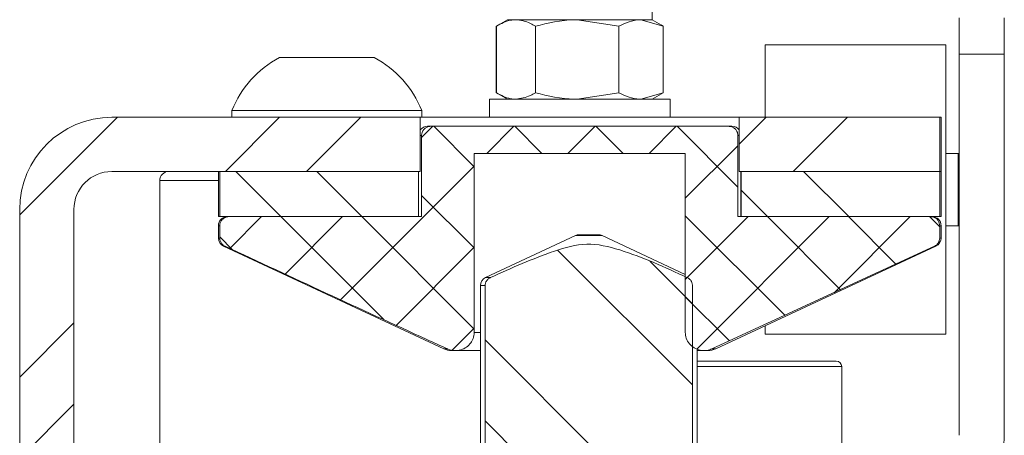
# Model space of a CAD drawing. Units: millimetres. Extents: x -1520 to 7266, y -7950 to 2985.
# Drawn here: x 3861 to 3916, y 113 to 136 of the extents above; entities that cross this region are included whole.
import ezdxf

# ---------------------------------------------------------------- set-up
doc = ezdxf.new("R2010")
doc.units = ezdxf.units.MM

msp = doc.modelspace()

# ---------------------------------------------------------------- hatches: boundary and pattern name
at = {"linetype": 'Continuous', "lineweight": 18}
h = msp.add_hatch(dxfattribs=at)
h.set_pattern_fill('ANSI32', angle=3e-322, style=0)
edge = h.paths.add_edge_path(flags=0)
edge.add_line((3866.172, 127.69), (3883.244, 127.69))
edge.add_line((3883.244, 127.69), (3883.244, 130.69))
edge.add_line((3883.244, 130.69), (3866.172, 130.69))
edge.add_arc((3866.172, 125.59), 5.1, 90, 180)
edge.add_line((3861.072, 125.59), (3861.072, 110.69))
edge.add_line((3861.072, 110.69), (3864.072, 110.69))
edge.add_line((3864.072, 110.69), (3864.072, 125.59))
edge.add_arc((3866.172, 125.59), 2.1, 90, 180, ccw=False)
h = msp.add_hatch(dxfattribs=at)
h.set_pattern_fill('ANSI32', angle=3e-322, style=0)
h.paths.add_polyline_path([(3911.995, 127.69), (3911.995, 130.69), (3900.9, 130.69), (3900.9, 127.69)], flags=0)
h = msp.add_hatch(dxfattribs=at)
h.set_pattern_fill('ANSI37', angle=3e-322, style=0)
edge = h.paths.add_edge_path(flags=0)
edge.add_line((3911.493, 125.19), (3900.824, 125.19))
edge.add_line((3900.824, 125.19), (3900.824, 129.69))
edge.add_spline(control_points=[(3900.824, 129.69), (3900.824, 129.728), (3900.819, 129.766), (3900.81, 129.803), (3900.802, 129.838), (3900.79, 129.872), (3900.775, 129.904), (3900.75, 129.955), (3900.715, 130.003), (3900.675, 130.043), (3900.633, 130.083), (3900.584, 130.117), (3900.531, 130.142), (3900.478, 130.166), (3900.42, 130.182), (3900.362, 130.187), (3900.346, 130.189), (3900.329, 130.19), (3900.313, 130.19)], knot_values=[0.003074, 0.003074, 0.003074, 0.003074, 0.003189, 0.003189, 0.003189, 0.003295, 0.003295, 0.003295, 0.003468, 0.003468, 0.003468, 0.003644, 0.003644, 0.003644, 0.003821, 0.003821, 0.003821, 0.00387, 0.00387, 0.00387, 0.00387], weights=[1, 1, 1, 1, 1, 1, 1, 1, 1, 1, 1, 1, 1, 1, 1, 1, 1, 1, 1], degree=3, periodic=0)
edge.add_line((3900.313, 130.19), (3883.831, 130.19))
edge.add_spline(control_points=[(3883.831, 130.19), (3883.791, 130.19), (3883.75, 130.185), (3883.711, 130.176), (3883.656, 130.163), (3883.603, 130.14), (3883.555, 130.11), (3883.508, 130.08), (3883.465, 130.043), (3883.43, 129.999), (3883.396, 129.956), (3883.368, 129.907), (3883.349, 129.855), (3883.331, 129.804), (3883.321, 129.748), (3883.321, 129.693), (3883.321, 129.692), (3883.321, 129.691), (3883.321, 129.69)], knot_values=[0.000687, 0.000687, 0.000687, 0.000687, 0.000809, 0.000809, 0.000809, 0.00098, 0.00098, 0.00098, 0.001148, 0.001148, 0.001148, 0.001314, 0.001314, 0.001314, 0.001481, 0.001481, 0.001481, 0.001484, 0.001484, 0.001484, 0.001484], weights=[1, 1, 1, 1, 1, 1, 1, 1, 1, 1, 1, 1, 1, 1, 1, 1, 1, 1, 1], degree=3, periodic=0)
edge.add_line((3883.321, 129.69), (3883.321, 125.19))
edge.add_line((3883.321, 125.19), (3872.651, 125.19))
edge.add_spline(control_points=[(3872.651, 125.19), (3872.612, 125.19), (3872.573, 125.185), (3872.535, 125.176), (3872.48, 125.163), (3872.427, 125.141), (3872.38, 125.111), (3872.333, 125.08), (3872.29, 125.042), (3872.256, 124.998), (3872.221, 124.954), (3872.194, 124.904), (3872.176, 124.851), (3872.158, 124.799), (3872.149, 124.744), (3872.149, 124.69)], knot_values=[0.000669, 0.000669, 0.000669, 0.000669, 0.000787, 0.000787, 0.000787, 0.000957, 0.000957, 0.000957, 0.001126, 0.001126, 0.001126, 0.001295, 0.001295, 0.001295, 0.00146, 0.00146, 0.00146, 0.00146], weights=[1, 1, 1, 1, 1, 1, 1, 1, 1, 1, 1, 1, 1, 1, 1, 1], degree=3, periodic=0)
edge.add_line((3872.149, 124.69), (3872.149, 124.008))
edge.add_spline(control_points=[(3872.149, 124.008), (3872.149, 124.004), (3872.149, 124), (3872.149, 123.996), (3872.15, 123.941), (3872.161, 123.884), (3872.181, 123.832), (3872.201, 123.779), (3872.23, 123.73), (3872.266, 123.687), (3872.303, 123.644), (3872.347, 123.606), (3872.396, 123.578), (3872.41, 123.569), (3872.424, 123.562), (3872.439, 123.555)], knot_values=[0.001789, 0.001789, 0.001789, 0.001789, 0.0018, 0.0018, 0.0018, 0.00197, 0.00197, 0.00197, 0.00214, 0.00214, 0.00214, 0.00231, 0.00231, 0.00231, 0.002359, 0.002359, 0.002359, 0.002359], weights=[1, 1, 1, 1, 1, 1, 1, 1, 1, 1, 1, 1, 1, 1, 1, 1], degree=3, periodic=0)
edge.add_spline(control_points=[(3872.439, 123.555), (3876.161, 121.826), (3879.882, 120.096), (3883.615, 118.391), (3883.995, 118.217), (3884.375, 118.044), (3884.756, 117.871)], knot_values=[0.000002, 0.000002, 0.000002, 0.000002, 0.012313, 0.012313, 0.012313, 0.013567, 0.013567, 0.013567, 0.013567], weights=[1, 1, 1, 1, 1, 1, 1], degree=3, periodic=0)
edge.add_spline(control_points=[(3884.756, 117.871), (3884.767, 117.866), (3884.779, 117.861), (3884.79, 117.857), (3884.901, 117.811), (3885.021, 117.785), (3885.14, 117.779), (3885.258, 117.773), (3885.378, 117.788), (3885.492, 117.821), (3885.602, 117.853), (3885.709, 117.905), (3885.803, 117.971), (3885.898, 118.038), (3885.982, 118.121), (3886.049, 118.216), (3886.084, 118.265), (3886.114, 118.318), (3886.14, 118.373), (3886.185, 118.471), (3886.214, 118.578), (3886.224, 118.684), (3886.227, 118.715), (3886.229, 118.747), (3886.229, 118.778)], knot_values=[0.004964, 0.004964, 0.004964, 0.004964, 0.005002, 0.005002, 0.005002, 0.005364, 0.005364, 0.005364, 0.005722, 0.005722, 0.005722, 0.006071, 0.006071, 0.006071, 0.006421, 0.006421, 0.006421, 0.006604, 0.006604, 0.006604, 0.006929, 0.006929, 0.006929, 0.007023, 0.007023, 0.007023, 0.007023], weights=[1, 1, 1, 1, 1, 1, 1, 1, 1, 1, 1, 1, 1, 1, 1, 1, 1, 1, 1, 1, 1, 1, 1, 1, 1], degree=3, periodic=0)
edge.add_line((3886.229, 118.778), (3886.229, 128.69))
edge.add_line((3886.229, 128.69), (3897.915, 128.69))
edge.add_line((3897.915, 128.69), (3897.915, 118.778))
edge.add_spline(control_points=[(3897.915, 118.778), (3897.915, 118.727), (3897.919, 118.676), (3897.927, 118.626), (3897.945, 118.514), (3897.984, 118.404), (3898.039, 118.305), (3898.096, 118.203), (3898.173, 118.109), (3898.262, 118.033), (3898.353, 117.955), (3898.458, 117.892), (3898.57, 117.849), (3898.68, 117.806), (3898.8, 117.782), (3898.919, 117.778), (3899.037, 117.774), (3899.158, 117.791), (3899.271, 117.827), (3899.311, 117.839), (3899.35, 117.854), (3899.388, 117.871)], knot_values=[0.004481, 0.004481, 0.004481, 0.004481, 0.004634, 0.004634, 0.004634, 0.004978, 0.004978, 0.004978, 0.005334, 0.005334, 0.005334, 0.005695, 0.005695, 0.005695, 0.006055, 0.006055, 0.006055, 0.006415, 0.006415, 0.006415, 0.00654, 0.00654, 0.00654, 0.00654], weights=[1, 1, 1, 1, 1, 1, 1, 1, 1, 1, 1, 1, 1, 1, 1, 1, 1, 1, 1, 1, 1, 1], degree=3, periodic=0)
edge.add_spline(control_points=[(3899.388, 117.871), (3903.506, 119.739), (3907.604, 121.65), (3911.705, 123.555)], knot_values=[0.029197, 0.029197, 0.029197, 0.029197, 0.042679, 0.042679, 0.042679, 0.042679], weights=[1, 1, 1, 1], degree=3, periodic=0)
edge.add_spline(control_points=[(3911.705, 123.555), (3911.751, 123.576), (3911.794, 123.605), (3911.832, 123.639), (3911.873, 123.676), (3911.909, 123.722), (3911.935, 123.771), (3911.952, 123.802), (3911.965, 123.834), (3911.975, 123.867), (3911.988, 123.913), (3911.995, 123.961), (3911.995, 124.008)], knot_values=[0.002838, 0.002838, 0.002838, 0.002838, 0.002991, 0.002991, 0.002991, 0.00316, 0.00316, 0.00316, 0.003264, 0.003264, 0.003264, 0.003408, 0.003408, 0.003408, 0.003408], weights=[1, 1, 1, 1, 1, 1, 1, 1, 1, 1, 1, 1, 1], degree=3, periodic=0)
edge.add_line((3911.995, 124.008), (3911.995, 124.69))
edge.add_spline(control_points=[(3911.995, 124.69), (3911.995, 124.738), (3911.988, 124.786), (3911.974, 124.832), (3911.964, 124.866), (3911.951, 124.899), (3911.934, 124.93), (3911.907, 124.979), (3911.871, 125.024), (3911.829, 125.062), (3911.787, 125.099), (3911.738, 125.13), (3911.686, 125.152), (3911.633, 125.173), (3911.577, 125.186), (3911.521, 125.189), (3911.511, 125.189), (3911.502, 125.19), (3911.493, 125.19)], knot_values=[0.003015, 0.003015, 0.003015, 0.003015, 0.00316, 0.00316, 0.00316, 0.003265, 0.003265, 0.003265, 0.003436, 0.003436, 0.003436, 0.003606, 0.003606, 0.003606, 0.003777, 0.003777, 0.003777, 0.003804, 0.003804, 0.003804, 0.003804], weights=[1, 1, 1, 1, 1, 1, 1, 1, 1, 1, 1, 1, 1, 1, 1, 1, 1, 1, 1], degree=3, periodic=0)
h = msp.add_hatch(dxfattribs=at)
h.set_pattern_fill('ANSI32', angle=90, style=0)
h.paths.add_polyline_path([(3872.149, 127.69), (3872.149, 125.19), (3883.142, 125.19), (3883.142, 127.69)], flags=0)
h = msp.add_hatch(dxfattribs=at)
h.set_pattern_fill('ANSI32', angle=90, style=0)
h.paths.add_polyline_path([(3911.995, 125.19), (3911.995, 127.69), (3901.002, 127.69), (3901.002, 125.19)], flags=0)
h = msp.add_hatch(dxfattribs=at)
h.set_pattern_fill('ANSI32', angle=90, style=0)
edge = h.paths.add_edge_path(flags=0)
edge.add_spline(control_points=[(3895.602, 63.69), (3895.652, 63.69), (3895.702, 63.695), (3895.75, 63.706), (3895.808, 63.72), (3895.865, 63.742), (3895.917, 63.773), (3895.965, 63.801), (3896.009, 63.836), (3896.047, 63.878), (3896.084, 63.92), (3896.114, 63.968), (3896.135, 64.02), (3896.148, 64.051), (3896.157, 64.083), (3896.162, 64.116), (3896.166, 64.14), (3896.168, 64.165), (3896.168, 64.19)], knot_values=[0.00275, 0.00275, 0.00275, 0.00275, 0.0029, 0.0029, 0.0029, 0.003082, 0.003082, 0.003082, 0.003251, 0.003251, 0.003251, 0.003421, 0.003421, 0.003421, 0.00352, 0.00352, 0.00352, 0.003595, 0.003595, 0.003595, 0.003595], weights=[1, 1, 1, 1, 1, 1, 1, 1, 1, 1, 1, 1, 1, 1, 1, 1, 1, 1, 1], degree=3, periodic=0)
edge.add_line((3896.168, 64.19), (3896.168, 104.19))
edge.add_line((3896.168, 104.19), (3897.786, 104.19))
edge.add_spline(control_points=[(3897.786, 104.19), (3897.844, 104.19), (3897.902, 104.199), (3897.957, 104.217), (3898.012, 104.235), (3898.064, 104.262), (3898.11, 104.296), (3898.156, 104.331), (3898.197, 104.373), (3898.229, 104.421), (3898.245, 104.446), (3898.259, 104.472), (3898.271, 104.499), (3898.292, 104.548), (3898.306, 104.601), (3898.31, 104.655), (3898.31, 104.667), (3898.311, 104.678), (3898.311, 104.69)], knot_values=[0.002725, 0.002725, 0.002725, 0.002725, 0.002901, 0.002901, 0.002901, 0.003075, 0.003075, 0.003075, 0.003249, 0.003249, 0.003249, 0.003337, 0.003337, 0.003337, 0.0035, 0.0035, 0.0035, 0.003535, 0.003535, 0.003535, 0.003535], weights=[1, 1, 1, 1, 1, 1, 1, 1, 1, 1, 1, 1, 1, 1, 1, 1, 1, 1, 1], degree=3, periodic=0)
edge.add_line((3898.311, 104.69), (3898.311, 121.371))
edge.add_spline(control_points=[(3898.311, 121.371), (3898.311, 121.379), (3898.311, 121.387), (3898.31, 121.395), (3898.308, 121.449), (3898.295, 121.503), (3898.275, 121.552), (3898.261, 121.587), (3898.243, 121.62), (3898.222, 121.65), (3898.187, 121.7), (3898.143, 121.743), (3898.093, 121.777), (3898.067, 121.795), (3898.038, 121.811), (3898.008, 121.824)], knot_values=[0.003054, 0.003054, 0.003054, 0.003054, 0.003078, 0.003078, 0.003078, 0.00324, 0.00324, 0.00324, 0.003352, 0.003352, 0.003352, 0.003534, 0.003534, 0.003534, 0.003632, 0.003632, 0.003632, 0.003632], weights=[1, 1, 1, 1, 1, 1, 1, 1, 1, 1, 1, 1, 1, 1, 1, 1], degree=3, periodic=0)
edge.add_spline(control_points=[(3898.008, 121.824), (3896.782, 122.369), (3895.558, 122.931), (3894.282, 123.346), (3893.694, 123.538), (3893.073, 123.688), (3892.455, 123.669), (3891.846, 123.65), (3891.245, 123.479), (3890.668, 123.281), (3889.463, 122.868), (3888.3, 122.341), (3887.136, 121.824)], knot_values=[0.013128, 0.013128, 0.013128, 0.013128, 0.017154, 0.017154, 0.017154, 0.019021, 0.019021, 0.019021, 0.020852, 0.020852, 0.020852, 0.024661, 0.024661, 0.024661, 0.024661], weights=[1, 1, 1, 1, 1, 1, 1, 1, 1, 1, 1, 1, 1], degree=3, periodic=0)
edge.add_spline(control_points=[(3887.136, 121.824), (3887.127, 121.821), (3887.119, 121.817), (3887.111, 121.812), (3887.061, 121.787), (3887.015, 121.754), (3886.976, 121.714), (3886.938, 121.675), (3886.906, 121.63), (3886.882, 121.582), (3886.859, 121.533), (3886.843, 121.48), (3886.837, 121.427), (3886.834, 121.409), (3886.833, 121.39), (3886.833, 121.371)], knot_values=[0.000827, 0.000827, 0.000827, 0.000827, 0.000855, 0.000855, 0.000855, 0.001023, 0.001023, 0.001023, 0.001186, 0.001186, 0.001186, 0.001348, 0.001348, 0.001348, 0.001404, 0.001404, 0.001404, 0.001404], weights=[1, 1, 1, 1, 1, 1, 1, 1, 1, 1, 1, 1, 1, 1, 1, 1], degree=3, periodic=0)
edge.add_line((3886.833, 121.371), (3886.833, 104.69))
edge.add_spline(control_points=[(3886.833, 104.69), (3886.833, 104.677), (3886.834, 104.664), (3886.835, 104.651), (3886.839, 104.595), (3886.854, 104.54), (3886.877, 104.489), (3886.902, 104.436), (3886.936, 104.386), (3886.978, 104.345), (3887.021, 104.302), (3887.073, 104.266), (3887.128, 104.24), (3887.185, 104.214), (3887.247, 104.197), (3887.309, 104.192), (3887.325, 104.19), (3887.342, 104.19), (3887.358, 104.19)], knot_values=[0.001946, 0.001946, 0.001946, 0.001946, 0.001984, 0.001984, 0.001984, 0.002154, 0.002154, 0.002154, 0.002332, 0.002332, 0.002332, 0.002518, 0.002518, 0.002518, 0.002707, 0.002707, 0.002707, 0.002757, 0.002757, 0.002757, 0.002757], weights=[1, 1, 1, 1, 1, 1, 1, 1, 1, 1, 1, 1, 1, 1, 1, 1, 1, 1, 1], degree=3, periodic=0)
edge.add_line((3887.358, 104.19), (3888.976, 104.19))
edge.add_line((3888.976, 104.19), (3888.976, 64.19))
edge.add_spline(control_points=[(3888.976, 64.19), (3888.976, 64.188), (3888.976, 64.186), (3888.976, 64.184), (3888.977, 64.129), (3888.988, 64.074), (3889.008, 64.023), (3889.03, 63.965), (3889.065, 63.912), (3889.108, 63.867), (3889.156, 63.816), (3889.216, 63.774), (3889.28, 63.745), (3889.349, 63.714), (3889.425, 63.696), (3889.5, 63.691), (3889.514, 63.69), (3889.528, 63.69), (3889.542, 63.69)], knot_values=[0.001858, 0.001858, 0.001858, 0.001858, 0.001864, 0.001864, 0.001864, 0.00203, 0.00203, 0.00203, 0.002218, 0.002218, 0.002218, 0.002433, 0.002433, 0.002433, 0.002662, 0.002662, 0.002662, 0.002704, 0.002704, 0.002704, 0.002704], weights=[1, 1, 1, 1, 1, 1, 1, 1, 1, 1, 1, 1, 1, 1, 1, 1, 1, 1, 1], degree=3, periodic=0)
edge.add_line((3889.542, 63.69), (3895.602, 63.69))
edge = h.paths.add_edge_path(flags=0)
edge.add_arc((3892.572, 69.69), 2.1, 0, 360)

# ---------------------------------------------------------------- linework, layer by layer
at = {"color": 7, "linetype": 'Continuous', "lineweight": 18}
for p, q in [((3896.072, 136.09), (3896.072, 137.69)), ((3887.453, 132.047), (3887.453, 135.732)), ((3887.457, 132.047), (3887.457, 135.732)), ((3888.072, 136.09), (3887.548, 135.787)), ((3888.072, 136.09), (3888.536, 136.09)), ((3888.536, 136.09), (3891.923, 136.09)), ((3889.615, 132.047), (3889.615, 135.732)), ((3894.23, 135.732), (3891.923, 136.09)), ((3891.923, 136.09), (3895.459, 136.09)), ((3894.23, 132.047), (3894.23, 135.732)), ((3895.459, 136.09), (3896.072, 136.09)), ((3896.688, 135.732), (3895.459, 136.09)), ((3896.596, 135.787), (3896.072, 136.09)), ((3896.688, 135.732), (3896.572, 135.797)), ((3896.688, 132.047), (3896.688, 135.732)), ((3896.691, 132.047), (3896.691, 135.732)), ((3913.072, 134.19), (3913.072, 136.19)), ((3915.572, 136.19), (3915.572, 134.19)), ((3912.339, 134.69), (3902.339, 134.69)), ((3902.339, 134.69), (3902.339, 130.69)), ((3912.339, 134.69), (3912.339, 119.3)), ((3913.072, 113.09), (3913.072, 134.19)), ((3915.572, 134.19), (3913.072, 134.19)), ((3915.572, 113.09), (3915.572, 134.19)), ((3875.447, 133.99), (3880.697, 133.99)), ((3887.548, 131.992), (3888.072, 131.69)), ((3894.23, 132.047), (3891.923, 131.69)), ((3896.688, 132.047), (3895.459, 131.69)), ((3896.072, 131.69), (3896.596, 131.992)), ((3896.688, 132.047), (3896.572, 131.983)), ((3887.072, 131.69), (3887.072, 130.69)), ((3897.072, 131.69), (3887.072, 131.69)), ((3897.072, 130.69), (3897.072, 131.69)), ((3872.822, 131.07), (3872.822, 130.69)), ((3872.822, 131.07), (3883.322, 131.07)), ((3883.322, 130.69), (3883.322, 131.07)), ((3883.244, 130.69), (3866.172, 130.69)), ((3883.244, 127.69), (3883.244, 130.69)), ((3900.9, 130.69), (3883.244, 130.69)), ((3900.9, 130.69), (3900.9, 127.69)), ((3911.995, 130.69), (3900.9, 130.69)), ((3911.995, 130.69), (3911.995, 127.69)), ((3912.072, 130.69), (3911.995, 130.69)), ((3912.072, 127.69), (3912.072, 130.69)), ((3883.647, 130.19), (3883.831, 130.19)), ((3900.313, 130.19), (3883.831, 130.19)), ((3900.313, 130.19), (3900.497, 130.19)), ((3883.321, 129.69), (3883.244, 129.69)), ((3883.321, 129.69), (3883.321, 125.19)), ((3900.824, 125.19), (3900.824, 129.69)), ((3900.9, 129.69), (3900.824, 129.69)), ((3886.229, 128.69), (3897.915, 128.69)), ((3886.229, 118.778), (3886.229, 128.69)), ((3897.915, 128.69), (3897.915, 118.778)), ((3913.009, 128.69), (3912.339, 128.69)), ((3913.009, 124.69), (3913.009, 128.69)), ((3883.244, 127.69), (3866.172, 127.69)), ((3872.072, 127.69), (3872.072, 125.19)), ((3872.149, 125.19), (3872.149, 127.69)), ((3883.142, 127.69), (3872.149, 127.69)), ((3883.142, 125.19), (3883.142, 127.69)), ((3883.147, 127.69), (3883.147, 125.19)), ((3911.995, 127.69), (3900.9, 127.69)), ((3900.997, 125.19), (3900.997, 127.69)), ((3901.002, 127.69), (3901.002, 125.19)), ((3911.995, 127.69), (3901.002, 127.69)), ((3911.995, 127.69), (3911.995, 125.19)), ((3911.995, 127.69), (3912.072, 127.69)), ((3912.072, 125.19), (3912.072, 127.69)), ((3868.822, 127.19), (3868.822, 109.19)), ((3868.849, 127.19), (3868.822, 127.19)), ((3872.072, 127.19), (3868.849, 127.19)), ((3861.072, 125.59), (3861.072, 110.69)), ((3864.072, 125.59), (3864.072, 110.69)), ((3872.149, 125.19), (3872.072, 125.19)), ((3883.142, 125.19), (3872.149, 125.19)), ((3883.321, 125.19), (3872.651, 125.19)), ((3911.493, 125.19), (3900.824, 125.19)), ((3911.995, 125.19), (3901.002, 125.19)), ((3912.072, 125.19), (3911.995, 125.19)), ((3872.072, 124.69), (3872.072, 124.008)), ((3872.149, 124.69), (3872.072, 124.69)), ((3872.149, 124.69), (3872.149, 124.008)), ((3911.995, 124.008), (3911.995, 124.69)), ((3912.072, 124.69), (3911.995, 124.69)), ((3912.072, 124.008), (3912.072, 124.69)), ((3912.339, 124.69), (3913.009, 124.69)), ((3872.072, 124.008), (3872.149, 124.008)), ((3891.833, 124.143), (3886.861, 121.824)), ((3893.311, 124.143), (3891.833, 124.143)), ((3892.044, 124.19), (3893.1, 124.19)), ((3897.915, 121.996), (3893.311, 124.143)), ((3911.995, 124.008), (3912.072, 124.008)), ((3872.361, 123.555), (3884.549, 117.871)), ((3872.439, 123.555), (3872.361, 123.555)), ((3911.705, 123.555), (3899.388, 117.871)), ((3899.595, 117.871), (3911.783, 123.555)), ((3911.783, 123.555), (3911.705, 123.555)), ((3886.861, 121.824), (3887.136, 121.824)), ((3886.572, 121.371), (3886.572, 111.18)), ((3886.833, 121.371), (3886.572, 121.371)), ((3886.833, 121.371), (3886.833, 104.69)), ((3898.311, 104.69), (3898.311, 121.371)), ((3902.339, 119.151), (3902.339, 118.69)), ((3912.339, 119.3), (3912.339, 118.69)), ((3886.229, 118.778), (3886.572, 118.778)), ((3902.339, 118.69), (3912.339, 118.69)), ((3884.549, 117.871), (3884.756, 117.871)), ((3884.972, 117.778), (3885.199, 117.778)), ((3885.2, 117.778), (3886.572, 117.778)), ((3898.572, 111.181), (3898.572, 117.848)), ((3898.572, 117.778), (3898.949, 117.778)), ((3898.949, 117.778), (3899.172, 117.778)), ((3899.388, 117.871), (3899.595, 117.871)), ((3898.572, 117.19), (3906.272, 117.19)), ((3906.572, 116.89), (3898.572, 116.89)), ((3906.572, 111.19), (3906.572, 116.89))]:
    msp.add_line(p, q, dxfattribs=at)
for centre, radius, start, end in [((3878.072, 128.99), 5.647, 117.7009, 158.3898), ((3878.072, 128.99), 5.647, 21.6102, 62.2991), ((3866.172, 125.59), 5.1, 90, 180), ((3883.647, 129.69), 0.5, 90, 143.6992), ((3900.497, 129.69), 0.5, 36.3008, 90), ((3913.009, 128.89), 0.2, 270, 288.3133), ((3866.172, 125.59), 2.1, 90, 180), ((3869.322, 127.19), 0.5, 90, 180), ((3872.572, 124.69), 0.5, 90, 180), ((3911.572, 124.69), 0.5, 0, 90), ((3913.009, 124.49), 0.2, 71.6867, 90), ((3872.572, 124.008), 0.5, 180, 245), ((3892.044, 123.69), 0.5, 90, 115), ((3893.1, 123.69), 0.5, 65, 90), ((3911.572, 124.008), 0.5, 295, 0), ((3887.072, 121.371), 0.5, 115, 180), ((3884.972, 118.778), 1, 245, 270), ((3899.172, 118.778), 1, 270, 295), ((3906.272, 116.89), 0.3, 0, 90), ((3911.172, 113.09), 4.4, 314.2822, 0)]:
    msp.add_arc(centre, radius, start, end, dxfattribs=at)
for points, knots in [([(3888.536, 136.09), (3888.438, 136.084), (3888.072, 136.065), (3887.717, 135.873), (3887.457, 135.732)], [0, 0, 0, 0, 0.268634, 1, 1, 1, 1]), ([(3889.615, 135.732), (3889.524, 135.786), (3889.172, 135.996), (3888.807, 136.05), (3888.536, 136.09)], [0, 0, 0, 0, 0.257551, 1, 1, 1, 1]), ([(3891.923, 136.09), (3891.868, 136.089), (3891.089, 136.084), (3890.325, 135.902), (3889.615, 135.732)], [0, 0, 0, 0, 0.070185, 1, 1, 1, 1]), ([(3895.459, 136.09), (3895.43, 136.089), (3895.015, 136.084), (3894.608, 135.902), (3894.23, 135.732)], [0, 0, 0, 0, 0.0701852, 1, 1, 1, 1]), ([(3888.536, 131.69), (3888.438, 131.695), (3888.072, 131.715), (3887.717, 131.907), (3887.457, 132.047)], [0, 0, 0, 0, 0.268634, 1, 1, 1, 1]), ([(3889.615, 132.047), (3889.524, 131.993), (3889.172, 131.784), (3888.807, 131.73), (3888.536, 131.69)], [0, 0, 0, 0, 0.257551, 1, 1, 1, 1]), ([(3891.923, 131.69), (3891.868, 131.69), (3891.089, 131.695), (3890.325, 131.877), (3889.615, 132.047)], [0, 0, 0, 0, 0.070185, 1, 1, 1, 1]), ([(3895.459, 131.69), (3895.43, 131.69), (3895.015, 131.695), (3894.608, 131.877), (3894.23, 132.047)], [0, 0, 0, 0, 0.070185, 1, 1, 1, 1]), ([(3883.321, 129.69), (3883.321, 129.691), (3883.321, 129.747), (3883.341, 129.859), (3883.423, 130.006), (3883.551, 130.118), (3883.694, 130.18), (3883.791, 130.187), (3883.831, 130.19)], [0, 0, 0, 0, 0.00413, 0.212829, 0.421495, 0.632522, 0.847491, 1, 1, 1, 1]), ([(3900.313, 130.19), (3900.329, 130.189), (3900.404, 130.187), (3900.535, 130.151), (3900.681, 130.051), (3900.77, 129.926), (3900.816, 129.802), (3900.821, 129.728), (3900.824, 129.69)], [0, 0, 0, 0, 0.061725, 0.283576, 0.504066, 0.720797, 0.855253, 1, 1, 1, 1]), ([(3872.149, 124.69), (3872.154, 124.744), (3872.165, 124.855), (3872.249, 125.004), (3872.375, 125.118), (3872.517, 125.18), (3872.612, 125.187), (3872.651, 125.19)], [0, 0, 0, 0, 0.208507, 0.42201, 0.635985, 0.850741, 1, 1, 1, 1]), ([(3911.493, 125.19), (3911.502, 125.19), (3911.568, 125.188), (3911.689, 125.16), (3911.835, 125.069), (3911.928, 124.951), (3911.984, 124.821), (3911.991, 124.738), (3911.995, 124.69)], [0, 0, 0, 0, 0.034805, 0.250691, 0.46646, 0.681618, 0.816303, 1, 1, 1, 1]), ([(3872.439, 123.555), (3872.424, 123.562), (3872.359, 123.595), (3872.259, 123.681), (3872.172, 123.828), (3872.149, 123.944), (3872.149, 124.004), (3872.149, 124.008)], [0, 0, 0, 0, 0.086101, 0.384872, 0.682617, 0.979243, 1, 1, 1, 1]), ([(3911.995, 124.008), (3911.991, 123.96), (3911.985, 123.878), (3911.93, 123.75), (3911.843, 123.634), (3911.75, 123.58), (3911.705, 123.555)], [0, 0, 0, 0, 0.252011, 0.435386, 0.732511, 1, 1, 1, 1]), ([(3884.756, 117.871), (3884.376, 118.044), (3880.26, 119.917), (3876.16, 121.824), (3872.439, 123.555)], [0, 0, 0, 0, 0.092447, 1, 1, 1, 1]), ([(3887.136, 121.824), (3888.292, 122.345), (3890, 123.115), (3892.46, 123.833), (3895.021, 123.202), (3896.794, 122.384), (3898.008, 121.824)], [0, 0, 0, 0, 0.331387, 0.489986, 0.650905, 1, 1, 1, 1]), ([(3886.833, 121.371), (3886.834, 121.39), (3886.837, 121.462), (3886.874, 121.586), (3886.97, 121.721), (3887.068, 121.793), (3887.127, 121.82), (3887.136, 121.824)], [0, 0, 0, 0, 0.09787, 0.377901, 0.660227, 0.951408, 1, 1, 1, 1]), ([(3898.008, 121.824), (3898.037, 121.81), (3898.12, 121.767), (3898.214, 121.673), (3898.287, 121.54), (3898.31, 121.441), (3898.311, 121.379), (3898.311, 121.371)], [0, 0, 0, 0, 0.169623, 0.483111, 0.677669, 0.958475, 1, 1, 1, 1]), ([(3886.229, 118.778), (3886.228, 118.747), (3886.224, 118.608), (3886.168, 118.411), (3886.026, 118.165), (3885.814, 117.955), (3885.494, 117.801), (3885.138, 117.759), (3884.888, 117.813), (3884.768, 117.866), (3884.756, 117.871)], [0, 0, 0, 0, 0.045757, 0.203767, 0.293149, 0.462958, 0.632594, 0.806257, 0.981768, 1, 1, 1, 1]), ([(3899.388, 117.871), (3899.349, 117.856), (3899.201, 117.795), (3898.917, 117.759), (3898.562, 117.83), (3898.25, 118.016), (3898.024, 118.291), (3897.926, 118.563), (3897.918, 118.727), (3897.915, 118.778)], [0, 0, 0, 0, 0.061181, 0.23586, 0.410485, 0.586006, 0.758809, 0.925458, 1, 1, 1, 1])]:
    msp.add_open_spline(points, degree=3, knots=knots, dxfattribs=at)

doc.saveas('drawing.dxf')
